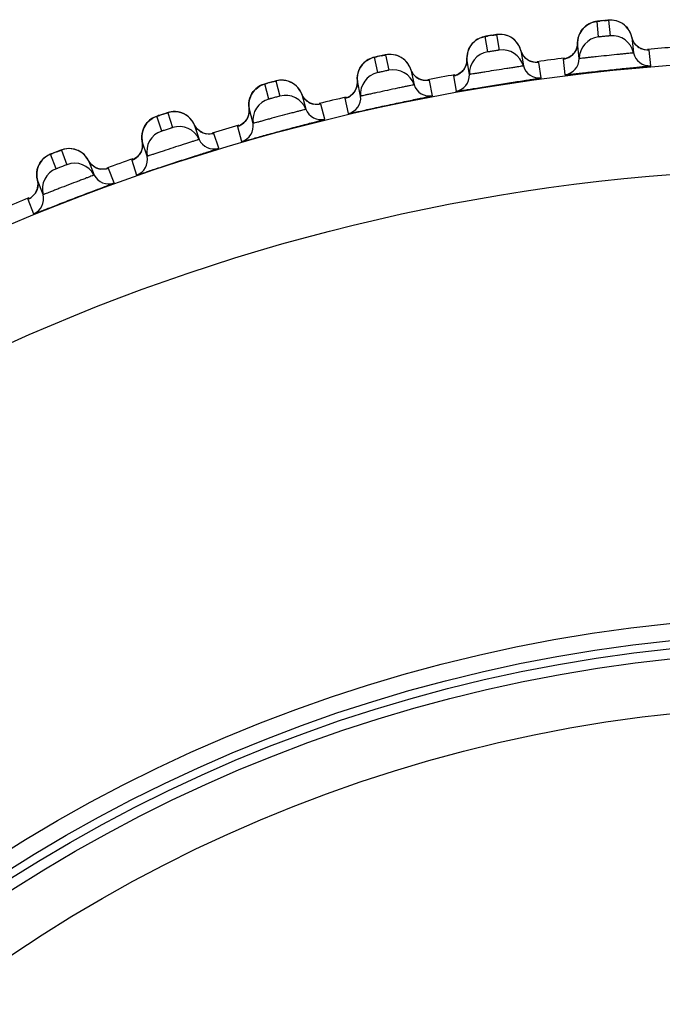
# Model space of a CAD drawing. Units: millimetres. Extents: x 0 to 420, y 0 to 297.
# Drawn here: x 69 to 72, y 223 to 226 of the extents above; entities that cross this region are included whole.
import ezdxf

# ---------------------------------------------------------------- set-up
doc = ezdxf.new("R2010")
doc.units = ezdxf.units.MM
doc.header["$LTSCALE"] = 23.1
doc.layers.get('0').update_dxf_attribs({"linetype": 'CONTINUOUS'})
doc.layers.add('DEF_LAYER_ASSEM_MEMBER', color=7, linetype='CONTINUOUS')
doc.layers.add('DEF_LAYER_DIM', color=7, linetype='CONTINUOUS')
doc.styles.get("Standard").update_dxf_attribs({"font": 'txt', "width": 0.8})
doc.dimstyles.new('DIMSTYLE_1', dxfattribs={"dimtxt": 5, "dimasz": 3, "dimexe": 2, "dimexo": 1, "dimgap": 1.25, "dimtad": 1, "dimdec": 3, "dimlfac": 2.5, "dimdsep": 46, "dimtxsty": 'Standard', "dimblk": '_FILLED', "dimblk1": '_FILLED', "dimblk2": '_FILLED', "dimcen": 0.09, "dimadec": 0, "dimazin": 0, "dimtp": 0.001, "dimtm": 0.001, "dimtfac": 1, "dimtdec": 3, "dimtofl": 0, "dimtmove": 0, "dimatfit": 3, "dimldrblk": '_FILLED', "dimfxl": 0, "dimtolj": 1, "dimarcsym": 0})

# ---------------------------------------------------------------- blocks, each defined once
blk = doc.blocks.new('_FILLED')
at = {"color": 0, "linetype": 'ByBlock'}
blk.add_solid([(0, 0), (-1, 0.2), (-1, -0.2)], dxfattribs=at)
blk = doc.blocks.new('*D1')
at = {"layer": 'DEF_LAYER_DIM', "color": 2, "linetype": 'Continuous', "transparency": 16777216}
for p, q in [((130.1311, 229.8234), (130.1311, 218.8234)), ((130.1311, 207.8234), (130.1311, 218.8234)), ((62.2099, 207.8234), (132.1311, 207.8234))]:
    blk.add_line(p, q, dxfattribs=at)
at = {"layer": 'DEF_LAYER_DIM', "color": 2, "linetype": 'Continuous', "transparency": 16777216, "xscale": 3, "yscale": 3, "zscale": 3}
for p, rotation in [((130.1311, 229.8234), 90), ((130.1311, 207.8234), 270)]:
    blk.add_blockref('_FILLED', p, dxfattribs=dict(at, rotation=rotation))
at = {"layer": 'DEF_LAYER_DIM', "color": 2, "linetype": 'Continuous', "transparency": 16777216, "insert": (123.8811, 218.8234), "char_height": 5, "width": 8, "attachment_point": 2, "rotation": 90, "line_spacing_factor": 0.9}
blk.add_mtext('55', dxfattribs=at)

msp = doc.modelspace()

# ---------------------------------------------------------------- linework, layer by layer
at = {"layer": 'DEF_LAYER_ASSEM_MEMBER', "color": 7, "linetype": 'Continuous'}
for p, q in [((71.34393, 226.1931), (71.33784, 226.19074)), ((71.46877, 226.17734), (71.46194, 226.18364)), ((70.93346, 226.13708), (70.92748, 226.13441)), ((71.30556, 226.16504), (71.30141, 226.15887)), ((71.49195, 226.1301), (71.48943, 226.13865)), ((71.48943, 226.13864), (71.49545, 226.08136)), ((71.29585, 226.06038), (71.28983, 226.11767)), ((71.51537, 226.10101), (71.50593, 226.10861)), ((70.57161, 226.0714), (70.55631, 226.06815)), ((71.0814, 226.09023), (71.09041, 226.03333)), ((71.08446, 226.0816), (71.0814, 226.09023)), ((71.09114, 226.07017), (71.08446, 226.0816)), ((71.27707, 226.08087), (71.26826, 226.0718)), ((70.52607, 226.05947), (70.52026, 226.05648)), ((70.89218, 226.00193), (70.88317, 226.05883)), ((71.24395, 226.0596), (71.24255, 226.0593)), ((70.67646, 226.02052), (70.68844, 225.96417)), ((70.67986, 226.01228), (70.67646, 226.02052)), ((70.68704, 226.00123), (70.67986, 226.01228)), ((70.84051, 225.99848), (70.83903, 225.99808)), ((70.87249, 226.02162), (70.86424, 226.01209)), ((70.48015, 225.97879), (70.48015, 225.96668)), ((70.49213, 225.92244), (70.48015, 225.97879)), ((70.27573, 225.92971), (70.29064, 225.87407)), ((70.27956, 225.92167), (70.27573, 225.92971)), ((70.2873, 225.91101), (70.27956, 225.92167)), ((70.4406, 225.91625), (70.43923, 225.9158)), ((70.08187, 225.87777), (70.08251, 225.86567)), ((70.09678, 225.82213), (70.08187, 225.87777)), ((69.8803, 225.81806), (69.8981, 225.76328)), ((69.88454, 225.81022), (69.8803, 225.81806)), ((69.89284, 225.79999), (69.88454, 225.81022)), ((70.04564, 225.81325), (70.0443, 225.81273)), ((70.05088, 225.8157), (70.04564, 225.81325)), ((70.05922, 225.82108), (70.05088, 225.8157)), ((69.68942, 225.75604), (69.69069, 225.74399)), ((69.70722, 225.70126), (69.68942, 225.75604)), ((69.33135, 225.69695), (69.32633, 225.6926)), ((69.49125, 225.68587), (69.51189, 225.63209)), ((69.4959, 225.67826), (69.49125, 225.68587)), ((69.50472, 225.66847), (69.4959, 225.67826)), ((69.65662, 225.68971), (69.65531, 225.68912)), ((69.30388, 225.61394), (69.30578, 225.60198)), ((69.32453, 225.56016), (69.30388, 225.61394)), ((69.2746, 225.54599), (69.27332, 225.54533)), ((69.27956, 225.54898), (69.2746, 225.54599))]:
    msp.add_line(p, q, dxfattribs=at)
at = {"layer": 'DEF_LAYER_ASSEM_MEMBER', "color": 9, "linetype": 'Continuous'}
for p, q in [((71.36727, 226.13966), (71.36125, 226.19694)), ((71.40308, 226.20134), (71.4091, 226.14406)), ((70.95936, 226.08485), (70.95035, 226.14174)), ((70.99189, 226.14831), (71.0009, 226.09143)), ((70.55487, 226.00876), (70.5429, 226.0651)), ((70.58403, 226.07384), (70.59601, 226.0175)), ((71.55914, 226.03423), (71.55313, 226.09153)), ((71.15648, 225.9896), (71.14748, 226.0465)), ((71.23854, 226.05866), (71.23731, 226.05833)), ((71.23731, 226.05833), (71.24334, 226.00104)), ((71.24307, 226.05943), (71.23854, 226.05866)), ((70.835, 225.99721), (70.83383, 225.99683)), ((70.83383, 225.99683), (70.84285, 225.93993)), ((70.8395, 225.99822), (70.835, 225.99721)), ((70.15492, 225.91161), (70.14001, 225.96724)), ((70.18064, 225.97813), (70.19554, 225.92249)), ((70.75671, 225.92396), (70.74474, 225.98032)), ((70.36092, 225.83749), (70.34602, 225.89314)), ((70.43531, 225.91475), (70.43412, 225.91429)), ((70.43412, 225.91429), (70.44611, 225.85794)), ((70.43973, 225.91599), (70.43531, 225.91475)), ((69.7606, 225.79366), (69.7428, 225.84844)), ((69.7828, 225.86143), (69.8006, 225.80665)), ((70.04044, 225.81147), (70.03928, 225.81095)), ((70.03928, 225.81095), (70.0542, 225.75531)), ((70.04479, 225.81294), (70.04044, 225.81147)), ((69.9702, 225.73042), (69.9524, 225.78522)), ((69.373, 225.65523), (69.35236, 225.709)), ((69.39162, 225.72407), (69.41226, 225.6703)), ((69.65152, 225.68766), (69.65039, 225.68709)), ((69.65039, 225.68709), (69.6682, 225.6323)), ((69.65579, 225.68936), (69.65152, 225.68766)), ((69.58562, 225.60305), (69.56498, 225.65684)), ((69.26961, 225.54367), (69.26851, 225.54304)), ((69.26851, 225.54304), (69.28917, 225.48926)), ((69.27379, 225.54559), (69.26961, 225.54367))]:
    msp.add_line(p, q, dxfattribs=at)
at = {"layer": 'DEF_LAYER_ASSEM_MEMBER', "color": 7, "linetype": 'Continuous'}
for points in [[(71.33784, 226.19074), (71.33187, 226.18783), (71.32607, 226.18438), (71.32048, 226.18037), (71.31515, 226.17581), (71.31016, 226.17069), (71.30556, 226.16504)], [(71.37491, 226.19858), (71.36804, 226.19781), (71.36317, 226.19724), (71.35962, 226.19678), (71.35555, 226.19613), (71.34996, 226.19491), (71.34393, 226.1931)], [(71.42381, 226.20077), (71.41641, 226.20159), (71.40966, 226.20175), (71.40492, 226.20154), (71.40146, 226.20126), (71.39678, 226.20083), (71.39047, 226.20021), (71.37491, 226.19858)], [(71.46194, 226.18364), (71.45465, 226.18895), (71.44707, 226.19328), (71.43931, 226.19667), (71.4315, 226.19915), (71.42381, 226.20077)], [(71.48943, 226.13865), (71.48844, 226.14272), (71.485, 226.15271), (71.48046, 226.16185), (71.47499, 226.17007), (71.46877, 226.17734)], [(70.92748, 226.13441), (70.92166, 226.1312), (70.91602, 226.12746), (70.91063, 226.12317), (70.90554, 226.11834), (70.9008, 226.11298), (70.89648, 226.10709)], [(70.97219, 226.14541), (70.96425, 226.14414), (70.95734, 226.143), (70.95241, 226.14216), (70.94886, 226.14152), (70.94488, 226.14067), (70.93938, 226.13917), (70.93346, 226.13708)], [(71.01285, 226.1488), (71.00543, 226.14926), (70.99866, 226.14909), (70.99384, 226.14862), (70.99043, 226.14817), (70.98585, 226.14751), (70.97967, 226.14658), (70.97219, 226.14541)], [(71.05174, 226.13361), (71.04421, 226.13854), (71.03643, 226.14249), (71.02853, 226.14548), (71.02061, 226.14757), (71.01285, 226.1488)], [(71.30141, 226.15887), (71.2978, 226.15221), (71.29477, 226.14508), (71.29239, 226.13751), (71.29075, 226.12954), (71.28992, 226.12122), (71.28983, 226.11767)], [(70.89648, 226.10709), (70.89265, 226.10071), (70.88937, 226.09386)], [(71.0814, 226.09023), (71.08022, 226.09415), (71.07629, 226.10393), (71.0713, 226.11281), (71.06544, 226.12074), (71.05886, 226.12767), (71.05174, 226.13361)], [(71.28983, 226.11767), (71.28857, 226.10562), (71.28409, 226.09225), (71.27707, 226.08087)], [(71.50593, 226.10861), (71.49793, 226.11836), (71.49195, 226.1301)], [(71.53558, 226.09264), (71.52563, 226.09568), (71.51537, 226.10101)], [(70.55631, 226.06815), (70.54955, 226.06667), (70.54477, 226.06559), (70.54129, 226.06477), (70.53731, 226.0637), (70.53188, 226.06189), (70.52607, 226.05947)], [(70.60471, 226.07544), (70.59727, 226.07549), (70.59054, 226.07494), (70.58584, 226.07423), (70.58244, 226.07359), (70.57782, 226.07268), (70.57161, 226.0714)], [(70.64442, 226.06239), (70.63662, 226.06691), (70.62862, 226.07043), (70.62055, 226.07299), (70.61253, 226.07464), (70.60471, 226.07544)], [(70.65882, 226.05026), (70.65187, 226.05684), (70.64442, 226.06239)], [(70.88937, 226.09386), (70.8867, 226.08658), (70.88472, 226.07888), (70.88348, 226.07082), (70.88307, 226.06246), (70.88317, 226.05883)], [(71.10965, 226.05379), (71.09973, 226.06085), (71.09114, 226.07017)], [(71.26826, 226.0718), (71.25859, 226.06522), (71.24952, 226.06121), (71.24395, 226.0596)], [(71.54766, 226.09138), (71.54764, 226.09138), (71.54383, 226.0915), (71.53558, 226.09264)], [(70.49482, 226.03365), (70.49084, 226.02755), (70.48736, 226.02098), (70.48446, 226.01398), (70.48219, 226.00657)], [(70.52026, 226.05648), (70.51463, 226.05297), (70.50922, 226.04893), (70.50407, 226.04436), (70.49926, 226.03926), (70.49482, 226.03365)], [(70.67646, 226.02052), (70.67505, 226.02447), (70.67059, 226.03404), (70.66512, 226.04266), (70.65882, 226.05026)], [(70.88317, 226.05883), (70.88256, 226.04689), (70.87884, 226.03334), (70.87249, 226.02162)], [(71.13033, 226.04664), (71.12024, 226.04906), (71.10965, 226.05379)], [(71.14196, 226.04607), (71.1421, 226.04608), (71.13851, 226.04599), (71.13033, 226.04664)], [(70.48219, 226.00657), (70.48063, 225.99879), (70.47983, 225.99069), (70.47987, 225.98233), (70.48015, 225.97879)], [(70.7062, 225.9858), (70.69601, 225.99237), (70.68704, 226.00123)], [(70.86424, 226.01209), (70.85497, 226.00497), (70.8461, 226.00044), (70.84051, 225.99848)], [(70.11786, 225.95745), (70.11242, 225.95365), (70.10723, 225.94933), (70.10233, 225.9445), (70.09779, 225.93916), (70.09365, 225.93333)], [(70.15325, 225.971), (70.14658, 225.96916), (70.14186, 225.96784), (70.13843, 225.96683), (70.13451, 225.96555), (70.12918, 225.96346), (70.12351, 225.96074), (70.11786, 225.95745)], [(70.2012, 225.9808), (70.19377, 225.98047), (70.18707, 225.97957), (70.18242, 225.97861), (70.17905, 225.9778), (70.1745, 225.97664), (70.16836, 225.97504), (70.15325, 225.971)], [(70.24154, 225.96985), (70.23352, 225.97396), (70.22534, 225.97705), (70.21715, 225.97918), (70.20905, 225.98041), (70.2012, 225.9808)], [(70.27573, 225.92971), (70.27411, 225.93358), (70.26916, 225.94291), (70.26324, 225.95123), (70.25656, 225.9585), (70.24927, 225.9647), (70.24154, 225.96985)], [(70.48015, 225.96668), (70.47709, 225.95291), (70.4713, 225.94087)], [(70.72717, 225.97959), (70.71696, 225.98157), (70.7062, 225.9858)], [(70.73932, 225.9796), (70.7393, 225.9796), (70.73549, 225.97932), (70.72717, 225.97959)], [(70.09365, 225.93333), (70.08999, 225.92702), (70.08687, 225.92028), (70.08433, 225.91314), (70.08246, 225.90562)], [(70.45456, 225.92336), (70.44596, 225.91843), (70.4406, 225.91625)], [(70.4713, 225.94087), (70.4635, 225.93092), (70.45456, 225.92336)], [(70.08246, 225.90562), (70.0813, 225.89777), (70.08092, 225.88964), (70.0814, 225.88129), (70.08187, 225.87777)], [(70.30724, 225.8966), (70.29673, 225.90263), (70.2873, 225.91101)], [(70.32851, 225.8915), (70.31821, 225.89294), (70.30724, 225.8966)], [(70.34064, 225.89214), (70.34062, 225.89214), (70.33684, 225.89166), (70.32851, 225.8915)], [(69.75582, 225.85288), (69.74926, 225.8507), (69.74461, 225.84912), (69.74124, 225.84794), (69.7374, 225.84646), (69.73218, 225.8441), (69.72666, 225.84108), (69.72119, 225.8375)], [(69.80319, 225.86518), (69.79579, 225.86445), (69.78915, 225.8632), (69.78456, 225.86201), (69.78124, 225.86102), (69.77675, 225.85962), (69.7707, 225.85771), (69.75582, 225.85288)], [(69.84405, 225.85635), (69.83583, 225.86003), (69.82751, 225.8627), (69.81921, 225.8644), (69.81106, 225.8652), (69.80319, 225.86518)], [(69.8803, 225.81806), (69.87848, 225.82184), (69.87304, 225.8309), (69.8667, 225.83889), (69.85964, 225.8458), (69.85204, 225.85162), (69.84405, 225.85635)], [(70.08251, 225.86567), (70.08017, 225.85177), (70.07502, 225.83943)], [(69.69828, 225.81214), (69.69496, 225.80565), (69.69219, 225.79876), (69.69003, 225.79149)], [(69.72119, 225.8375), (69.71596, 225.83341), (69.711, 225.82883), (69.70636, 225.82375), (69.7021, 225.81818), (69.69828, 225.81214)], [(70.07502, 225.83943), (70.06775, 225.82909), (70.05922, 225.82108)], [(69.69003, 225.79149), (69.68855, 225.78388), (69.68781, 225.77598), (69.68786, 225.76784), (69.68877, 225.75953), (69.68942, 225.75604)], [(69.9135, 225.78665), (69.90269, 225.79211), (69.89284, 225.79999)], [(69.93501, 225.78266), (69.92465, 225.78356), (69.9135, 225.78665)], [(69.94709, 225.78394), (69.94707, 225.78394), (69.94331, 225.78326), (69.93501, 225.78266)], [(69.69069, 225.74399), (69.68909, 225.72999), (69.68459, 225.7174)], [(69.36512, 225.71412), (69.35868, 225.7116), (69.35413, 225.70978), (69.35082, 225.70843), (69.34706, 225.70675), (69.34198, 225.70411), (69.33662, 225.70081), (69.33135, 225.69695)], [(69.41179, 225.72889), (69.40443, 225.72777), (69.39787, 225.72618), (69.39334, 225.72474), (69.39008, 225.72358), (69.38567, 225.72195), (69.37973, 225.71972), (69.36512, 225.71412)], [(69.45305, 225.72221), (69.44464, 225.72545), (69.43619, 225.72768), (69.42782, 225.72894), (69.41964, 225.72932), (69.41179, 225.72889)], [(69.49125, 225.68587), (69.48924, 225.68954), (69.48333, 225.6983), (69.47658, 225.70596), (69.46918, 225.71249), (69.46128, 225.7179), (69.45305, 225.72221)], [(69.68459, 225.7174), (69.67786, 225.70669), (69.66977, 225.69824)], [(69.3133, 225.67666), (69.3098, 225.67043), (69.30681, 225.66378), (69.30441, 225.65674), (69.30264, 225.64937)], [(69.32633, 225.6926), (69.32162, 225.68776), (69.31726, 225.68244), (69.3133, 225.67666)], [(69.52605, 225.65623), (69.51497, 225.66112), (69.50472, 225.66847)], [(69.66977, 225.69824), (69.66173, 225.69244), (69.65662, 225.68971)], [(69.30264, 225.64937), (69.30156, 225.6417), (69.30123, 225.63377), (69.3017, 225.62565), (69.30305, 225.6174), (69.30388, 225.61394)], [(69.54774, 225.65338), (69.53735, 225.65373), (69.52605, 225.65623)], [(69.55974, 225.65528), (69.55971, 225.65528), (69.556, 225.65441), (69.54774, 225.65338)], [(69.30578, 225.60198), (69.30491, 225.58791), (69.30108, 225.5751)], [(69.30108, 225.5751), (69.29492, 225.56406), (69.28728, 225.55519), (69.27956, 225.54898)]]:
    msp.add_lwpolyline(points, dxfattribs=at)
at = {"layer": 'DEF_LAYER_ASSEM_MEMBER', "color": 9, "linetype": 'Continuous'}
for radius in [7.73365, 7.33366, 5.36]:
    msp.add_circle((72.20994, 218.32343), radius, dxfattribs=at)
at = {"layer": 'DEF_LAYER_ASSEM_MEMBER', "color": 7, "linetype": 'Continuous'}
for radius in [5.69, 5.62717, 5.59735, 5.56]:
    msp.add_circle((72.20994, 218.32343), radius, dxfattribs=at)
at = {"layer": 'DEF_LAYER_ASSEM_MEMBER', "color": 9, "linetype": 'Continuous'}
for centre, radius, start, end in [((71.369, 226.11839), 0.07872, 124.07438, 127.1257), ((71.53994, 224.68923), 1.51834, 96.1381, 96.38252), ((71.57206, 224.39238), 1.81692, 95.88178, 96.14444), ((71.20889, 224.63815), 1.52573, 99.13172, 99.38086), ((71.25542, 224.35004), 1.81757, 98.87623, 99.13841), ((70.9622, 226.0637), 0.07872, 127.08996, 130.12569), ((71.54793, 226.15112), 0.05977, 219.68586, 232.81501), ((71.54798, 226.15119), 0.05985, 232.81855, 247.55817), ((70.8782, 224.58431), 1.51835, 102.13809, 102.38251), ((70.94118, 224.29246), 1.81692, 101.88177, 102.14443), ((71.13917, 226.10575), 0.05977, 222.68567, 235.81511), ((71.22995, 226.11777), 0.05985, 303.47645, 319.17753), ((71.23001, 226.11771), 0.05977, 319.185, 332.31412), ((70.55881, 225.98779), 0.07872, 130.07439, 133.1257), ((70.82343, 226.05574), 0.05977, 322.185, 335.31412), ((71.13921, 226.10582), 0.05985, 235.81892, 250.67474), ((70.73334, 226.03904), 0.05977, 225.68586, 238.81501), ((70.82337, 226.0558), 0.05985, 306.49671, 322.17765), ((70.55236, 224.50602), 1.51837, 105.13809, 105.3825), ((70.63052, 224.21788), 1.81692, 104.88176, 105.14443), ((70.73338, 226.03912), 0.05985, 238.81855, 253.55817), ((70.15995, 225.89087), 0.07872, 133.07439, 136.1257), ((70.42059, 225.97263), 0.05985, 309.47645, 325.17753), ((70.42065, 225.97258), 0.05977, 325.185, 338.31412), ((70.33156, 225.95119), 0.05977, 228.68586, 241.81501), ((70.33159, 225.95126), 0.05985, 241.81855, 256.55817), ((70.23107, 224.41078), 1.51838, 108.13808, 108.3825), ((70.3242, 224.12714), 1.81692, 107.88175, 108.14442), ((70.02278, 225.86845), 0.05977, 328.185, 341.31412), ((69.76671, 225.77321), 0.07872, 136.07439, 139.1257), ((70.02271, 225.8685), 0.05985, 312.47645, 328.17753), ((69.93493, 225.84243), 0.05977, 231.68586, 244.81501), ((69.93496, 225.84251), 0.05985, 244.81855, 259.55817), ((69.91517, 224.29892), 1.51833, 111.1381, 111.38252), ((70.02304, 224.02049), 1.81692, 110.88178, 111.14444), ((69.63083, 225.74369), 0.05985, 315.47645, 331.17753), ((69.6309, 225.74365), 0.05977, 331.185, 344.31412), ((69.38017, 225.63514), 0.07872, 139.07438, 142.1257), ((69.54453, 225.71306), 0.05977, 234.68586, 247.81501), ((69.54456, 225.71314), 0.05985, 247.81855, 262.55817)]:
    msp.add_arc(centre, radius, start, end, dxfattribs=at)
at = {"layer": 'DEF_LAYER_ASSEM_MEMBER', "color": 7, "linetype": 'Continuous'}
for centre, radius, start, end in [((71.37582, 226.06014), 0.07997, 96.13694, 179.83271), ((71.41727, 226.0645), 0.07997, 12.16727, 95.86308), ((72.20994, 218.32343), 7.79894, 94.127985, 94.873454), ((70.97206, 226.00589), 0.07997, 99.13694, 182.83271), ((71.01322, 226.01241), 0.07997, 15.16727, 98.86308), ((72.20994, 218.32343), 7.79894, 97.128029, 97.872689), ((71.55408, 226.094), 0.05998, 192.16766, 274.84034), ((71.1483, 226.04902), 0.05998, 195.16766, 277.84034), ((71.23587, 226.06055), 0.05998, 277.15966, 359.83234), ((70.57169, 225.93057), 0.07997, 102.13694, 185.83271), ((70.61245, 225.93924), 0.07997, 18.16727, 101.86308), ((72.20994, 218.32343), 7.79894, 100.127258, 100.87255), ((70.83227, 225.99897), 0.05998, 280.15966, 2.83234), ((70.74543, 225.98287), 0.05998, 198.16766, 280.84034), ((70.21606, 225.84519), 0.07997, 21.16727, 104.86308), ((72.20994, 218.32343), 7.79894, 103.128354, 103.873671), ((70.43246, 225.91635), 0.05998, 283.15966, 5.83234), ((70.1758, 225.83441), 0.07997, 105.13694, 188.83271), ((70.34657, 225.89573), 0.05998, 201.16766, 283.84034), ((69.82513, 225.73053), 0.07997, 24.16727, 107.86308), ((72.20994, 218.32343), 7.79894, 106.126942, 106.873675), ((70.03751, 225.81292), 0.05998, 286.15966, 8.83234), ((69.7855, 225.71766), 0.07997, 108.13694, 191.83271), ((69.95282, 225.78783), 0.05998, 204.16766, 286.84034), ((69.64852, 225.68896), 0.05998, 289.15966, 11.83234), ((69.44074, 225.59557), 0.07997, 27.16727, 110.86308), ((72.20994, 218.32343), 7.79894, 109.127438, 109.872821), ((69.40184, 225.58064), 0.07997, 111.13694, 194.83271), ((69.56526, 225.65947), 0.05998, 207.16766, 289.84034), ((69.26654, 225.54481), 0.05998, 292.15966, 14.83234), ((72.20994, 218.32343), 7.79894, 112.128547, 112.873569)]:
    msp.add_arc(centre, radius, start, end, dxfattribs=at)
at = {"layer": 'DEF_LAYER_ASSEM_MEMBER', "color": 9, "linetype": 'Continuous'}
for points in [[(71.29908, 226.15475), (71.30445, 226.16497), (71.31229, 226.17419), (71.32149, 226.18115)], [(71.3249, 226.18359), (71.33559, 226.19083), (71.34842, 226.19556), (71.36125, 226.19694)], [(71.44158, 226.19577), (71.42958, 226.20067), (71.41598, 226.20266), (71.40308, 226.20134)], [(71.47279, 226.17284), (71.46457, 226.18279), (71.45354, 226.1909), (71.44158, 226.19577)], [(71.48943, 226.13864), (71.48675, 226.15103), (71.48087, 226.16307), (71.47279, 226.17284)], [(70.91472, 226.12649), (70.92503, 226.13428), (70.9376, 226.13968), (70.95035, 226.14174)], [(71.03061, 226.14478), (71.01837, 226.14904), (71.00469, 226.15031), (70.99189, 226.14831)], [(71.063, 226.1235), (71.05426, 226.13301), (71.04281, 226.14053), (71.03061, 226.14478)], [(71.28983, 226.11767), (71.28987, 226.13041), (71.29315, 226.14348), (71.29908, 226.15475)], [(71.50193, 226.11296), (71.49586, 226.12029), (71.49144, 226.12934), (71.48943, 226.13864)], [(70.89047, 226.09636), (70.8953, 226.10684), (70.90264, 226.11645), (70.91147, 226.12389)], [(71.0814, 226.09023), (71.07808, 226.10246), (71.07158, 226.11417), (71.063, 226.1235)], [(71.28293, 226.08994), (71.28735, 226.09838), (71.2898, 226.10814), (71.28983, 226.11767)], [(70.50813, 226.04802), (70.51801, 226.05633), (70.53028, 226.06238), (70.5429, 226.0651)], [(70.62291, 226.07233), (70.61045, 226.07595), (70.59673, 226.0765), (70.58403, 226.07384)], [(70.65635, 226.05279), (70.64712, 226.06182), (70.6353, 226.06873), (70.62291, 226.07233)], [(70.88317, 226.05883), (70.88254, 226.07156), (70.88514, 226.08478), (70.89047, 226.09636)], [(71.09523, 226.06523), (71.08878, 226.07223), (71.08389, 226.08103), (71.0814, 226.09023)], [(71.23731, 226.05833), (71.24636, 226.05947), (71.25535, 226.06282), (71.26297, 226.06785)], [(71.55313, 226.09153), (71.54372, 226.09073), (71.53386, 226.09228), (71.52513, 226.09587)], [(70.48548, 226.01664), (70.48975, 226.02736), (70.49658, 226.03735), (70.505, 226.04524)], [(70.67646, 226.02052), (70.67251, 226.03256), (70.6654, 226.04392), (70.65635, 226.05279)], [(70.87774, 226.03078), (70.88171, 226.03944), (70.88364, 226.04932), (70.88317, 226.05883)], [(71.14748, 226.0465), (71.13816, 226.04522), (71.12828, 226.04624), (71.1194, 226.04934)], [(70.48015, 225.97879), (70.47886, 225.99147), (70.48076, 226.00481), (70.48548, 226.01664)], [(70.69159, 225.99628), (70.68478, 226.00294), (70.67943, 226.01147), (70.67646, 226.02052)], [(70.83383, 225.99683), (70.84282, 225.99844), (70.85163, 226.00226), (70.85897, 226.00768)], [(70.10619, 225.94837), (70.11562, 225.95719), (70.12755, 225.96387), (70.14001, 225.96724)], [(70.21954, 225.97866), (70.20691, 225.98162), (70.19317, 225.98145), (70.18064, 225.97813)], [(70.25395, 225.96089), (70.24427, 225.96943), (70.2321, 225.97571), (70.21954, 225.97866)], [(70.27573, 225.92971), (70.27115, 225.94153), (70.26346, 225.9525), (70.25395, 225.96089)], [(70.47619, 225.95049), (70.4797, 225.95935), (70.48111, 225.96932), (70.48015, 225.97879)], [(70.74474, 225.98032), (70.73546, 225.97854), (70.7255, 225.97905), (70.71644, 225.98171)], [(70.08521, 225.91585), (70.08891, 225.92678), (70.09521, 225.93711), (70.10321, 225.94543)], [(70.2921, 225.9063), (70.28495, 225.91259), (70.27917, 225.92083), (70.27573, 225.92971)], [(70.43412, 225.91429), (70.443, 225.91637), (70.45159, 225.92065), (70.45864, 225.92644)], [(70.08187, 225.87777), (70.07992, 225.89036), (70.08112, 225.90378), (70.08521, 225.91585)], [(70.34602, 225.89314), (70.33685, 225.89088), (70.32687, 225.89087), (70.31768, 225.89305)], [(69.71002, 225.82782), (69.71897, 225.83712), (69.73054, 225.84441), (69.7428, 225.84844)], [(69.82162, 225.86399), (69.80886, 225.86629), (69.79515, 225.86541), (69.7828, 225.86143)], [(69.85692, 225.84805), (69.8468, 225.85607), (69.83433, 225.86171), (69.82162, 225.86399)], [(69.8803, 225.81806), (69.8751, 225.82962), (69.86685, 225.84018), (69.85692, 225.84805)], [(70.0794, 225.8493), (70.08244, 225.85833), (70.08333, 225.86836), (70.08187, 225.87777)], [(69.69076, 225.79424), (69.69389, 225.80535), (69.69964, 225.816), (69.70719, 225.82473)], [(69.89787, 225.79553), (69.8904, 225.80144), (69.8842, 225.80937), (69.8803, 225.81806)], [(70.03928, 225.81095), (70.04804, 225.81349), (70.0564, 225.81821), (70.06313, 225.82436)], [(69.68942, 225.75604), (69.68681, 225.76851), (69.68731, 225.78198), (69.69076, 225.79424)], [(69.9524, 225.78522), (69.94336, 225.78248), (69.9334, 225.78194), (69.92411, 225.78365)], [(69.68844, 225.72749), (69.69101, 225.73666), (69.69137, 225.74672), (69.68942, 225.75604)], [(69.32069, 225.6867), (69.32915, 225.69645), (69.34032, 225.70434), (69.35236, 225.709)], [(69.43025, 225.72867), (69.41739, 225.73029), (69.40374, 225.72869), (69.39162, 225.72407)], [(69.46633, 225.71459), (69.45581, 225.72207), (69.44306, 225.72705), (69.43025, 225.72867)], [(69.49125, 225.68587), (69.48546, 225.69714), (69.47666, 225.70725), (69.46633, 225.71459)], [(69.65039, 225.68709), (69.65901, 225.69008), (69.6671, 225.69523), (69.6735, 225.70173)], [(69.30322, 225.65216), (69.30577, 225.66342), (69.31095, 225.67435), (69.31803, 225.68346)], [(69.50998, 225.66429), (69.50221, 225.6698), (69.4956, 225.67739), (69.49125, 225.68587)], [(69.30388, 225.61394), (69.30062, 225.62626), (69.30041, 225.63973), (69.30322, 225.65216)], [(69.56498, 225.65684), (69.55609, 225.65363), (69.54617, 225.65258), (69.53681, 225.65379)], [(69.3044, 225.58538), (69.30648, 225.59467), (69.30632, 225.60473), (69.30388, 225.61394)], [(69.26851, 225.54304), (69.27696, 225.54648), (69.28478, 225.55205), (69.29083, 225.55887)], [(69.29083, 225.55887), (69.29742, 225.56629), (69.30223, 225.57569), (69.3044, 225.58538)]]:
    msp.add_open_spline(points, degree=3, dxfattribs=at)
for points, knots in [([(71.36125, 226.19694), (71.36123, 226.19717), (71.36269, 226.19689), (71.36408, 226.19751), (71.36745, 226.19767), (71.36978, 226.19801), (71.37115, 226.19816)], [0, 0, 0, 0, 0.0680359, 0.2671407, 0.5849793, 1, 1, 1, 1]), ([(71.38587, 226.19974), (71.38814, 226.19997), (71.39212, 226.20025), (71.39786, 226.20124), (71.40051, 226.20064), (71.40303, 226.20176), (71.40308, 226.20134)], [0, 0, 0, 0, 0.3950083, 0.716673, 0.926951, 1, 1, 1, 1]), ([(70.95035, 226.14174), (70.95032, 226.14196), (70.95179, 226.14175), (70.95315, 226.14245), (70.95652, 226.14278), (70.95884, 226.14325), (70.9602, 226.14347)], [0, 0, 0, 0, 0.0680558, 0.2672066, 0.5850588, 1, 1, 1, 1]), ([(70.97496, 226.14584), (70.97719, 226.14619), (70.98112, 226.14667), (70.98674, 226.14794), (70.9894, 226.14749), (70.99182, 226.14872), (70.99189, 226.14831)], [0, 0, 0, 0, 0.3955746, 0.717135, 0.9271146, 1, 1, 1, 1]), ([(71.4091, 226.14406), (71.40915, 226.14352), (71.40708, 226.14405), (71.40549, 226.14347), (71.40149, 226.14322), (71.39586, 226.14247), (71.38822, 226.14173), (71.38059, 226.14087), (71.37492, 226.14043), (71.37094, 226.13984), (71.36926, 226.14007), (71.36733, 226.13913), (71.36727, 226.13966)], [0, 0, 0, 0, 0.0380668, 0.0842287, 0.1463312, 0.3082998, 0.4994272, 0.6907077, 0.853074, 0.9153899, 0.9617399, 1, 1, 1, 1]), ([(70.5429, 226.0651), (70.54285, 226.06532), (70.54433, 226.06519), (70.54564, 226.06596), (70.54899, 226.06647), (70.55127, 226.06705), (70.55261, 226.06734)], [0, 0, 0, 0, 0.068036, 0.267141, 0.5849798, 1, 1, 1, 1]), ([(70.56709, 226.07045), (70.56932, 226.07092), (70.57325, 226.07161), (70.57885, 226.0732), (70.58156, 226.07288), (70.58394, 226.07425), (70.58403, 226.07384)], [0, 0, 0, 0, 0.3950095, 0.7166739, 0.9269513, 1, 1, 1, 1]), ([(71.0009, 226.09143), (71.00097, 226.0909), (70.99888, 226.09131), (70.99732, 226.09065), (70.99335, 226.09019), (70.98776, 226.08915), (70.98017, 226.08801), (70.9726, 226.08675), (70.96695, 226.08601), (70.96301, 226.08522), (70.96132, 226.08536), (70.95945, 226.08432), (70.95936, 226.08485)], [0, 0, 0, 0, 0.0380666, 0.0842294, 0.1463311, 0.3082992, 0.4994266, 0.6907071, 0.8530737, 0.9153897, 0.9617396, 1, 1, 1, 1]), ([(71.49545, 226.08136), (71.49546, 226.08119), (71.49443, 226.0813), (71.49339, 226.08089), (71.49081, 226.08073), (71.48599, 226.08011), (71.4776, 226.0793), (71.46541, 226.07805), (71.45048, 226.07656), (71.42697, 226.07419), (71.39574, 226.07098), (71.36452, 226.06763), (71.34099, 226.06506), (71.32603, 226.0634), (71.31381, 226.06209), (71.30541, 226.06113), (71.30054, 226.06073), (71.29797, 226.06035), (71.29687, 226.06054), (71.29587, 226.06021), (71.29585, 226.06038)], [0, 0, 0, 0, 0.0024322, 0.0096168, 0.0215066, 0.0379896, 0.084067, 0.1461018, 0.2217354, 0.3080883, 0.4994302, 0.6909259, 0.7774593, 0.8533096, 0.9155568, 0.9618195, 0.9783825, 0.9903232, 0.9975472, 1, 1, 1, 1]), ([(71.55313, 226.09153), (71.55308, 226.092), (71.55012, 226.091), (71.54886, 226.09149), (71.54745, 226.09141)], [0, 0, 0, 0, 0.2528393, 1, 1, 1, 1]), ([(71.09041, 226.03333), (71.09043, 226.03317), (71.08939, 226.03322), (71.08838, 226.03276), (71.08581, 226.03246), (71.08103, 226.03159), (71.07269, 226.03035), (71.06059, 226.02845), (71.04576, 226.02619), (71.0224, 226.02259), (70.99138, 226.01775), (70.96037, 226.01277), (70.93701, 226.00897), (70.92217, 226.00653), (70.91003, 226.00458), (70.90169, 226.00319), (70.89685, 226.00253), (70.8943, 226.00202), (70.89319, 226.00215), (70.89221, 226.00177), (70.89218, 226.00193)], [0, 0, 0, 0, 0.0024323, 0.0096168, 0.0215067, 0.0379897, 0.0840673, 0.1461019, 0.2217355, 0.3080883, 0.4994302, 0.6909259, 0.7774593, 0.8533097, 0.9155568, 0.9618195, 0.9783825, 0.9903232, 0.9975473, 1, 1, 1, 1]), ([(71.14748, 226.0465), (71.14741, 226.04694), (71.14478, 226.0459), (71.1436, 226.04628), (71.14232, 226.04615)], [0, 0, 0, 0, 0.2530318, 1, 1, 1, 1]), ([(70.59601, 226.0175), (70.59611, 226.01698), (70.594, 226.01729), (70.59248, 226.01654), (70.58853, 226.01588), (70.58301, 226.01454), (70.57549, 226.013), (70.56799, 226.01135), (70.56239, 226.01032), (70.5585, 226.00932), (70.5568, 226.00938), (70.55499, 226.00824), (70.55487, 226.00876)], [0, 0, 0, 0, 0.0380668, 0.0842287, 0.1463312, 0.3082998, 0.4994272, 0.6907076, 0.853074, 0.9153898, 0.9617398, 1, 1, 1, 1]), ([(70.14001, 225.96724), (70.13996, 225.96746), (70.14144, 225.96741), (70.14271, 225.96825), (70.14602, 225.96893), (70.14827, 225.96963), (70.1496, 225.96999)], [0, 0, 0, 0, 0.0680361, 0.2671413, 0.5849801, 1, 1, 1, 1]), ([(70.16389, 225.97386), (70.16609, 225.97444), (70.16998, 225.97534), (70.1755, 225.97721), (70.17821, 225.97703), (70.18052, 225.97853), (70.18064, 225.97813)], [0, 0, 0, 0, 0.3950104, 0.7166746, 0.9269515, 1, 1, 1, 1]), ([(70.68844, 225.96417), (70.68847, 225.96401), (70.68743, 225.96401), (70.68644, 225.9635), (70.68389, 225.96306), (70.67916, 225.96194), (70.6709, 225.96027), (70.65891, 225.95774), (70.64422, 225.95471), (70.62108, 225.94989), (70.59036, 225.94343), (70.55966, 225.93683), (70.53653, 225.93182), (70.52183, 225.92861), (70.50981, 225.92602), (70.50155, 225.92419), (70.49676, 225.92329), (70.49424, 225.92264), (70.49312, 225.92271), (70.49216, 225.92228), (70.49213, 225.92244)], [0, 0, 0, 0, 0.0024322, 0.0096168, 0.0215066, 0.0379896, 0.084067, 0.1461018, 0.2217354, 0.3080882, 0.4994302, 0.6909258, 0.7774593, 0.8533096, 0.9155567, 0.9618195, 0.9783825, 0.9903232, 0.9975472, 1, 1, 1, 1]), ([(70.74474, 225.98032), (70.74464, 225.98078), (70.74181, 225.97948), (70.7405, 225.97983), (70.7391, 225.97961)], [0, 0, 0, 0, 0.2528393, 1, 1, 1, 1]), ([(70.19554, 225.92249), (70.19567, 225.92198), (70.19355, 225.92217), (70.19207, 225.92135), (70.18816, 225.92048), (70.18271, 225.91886), (70.17529, 225.91693), (70.16789, 225.91488), (70.16235, 225.91356), (70.15851, 225.91236), (70.15682, 225.91233), (70.15506, 225.91109), (70.15492, 225.91161)], [0, 0, 0, 0, 0.0380668, 0.0842287, 0.1463312, 0.3082998, 0.4994272, 0.6907076, 0.853074, 0.9153898, 0.9617398, 1, 1, 1, 1]), ([(70.34602, 225.89314), (70.34589, 225.8936), (70.34313, 225.89215), (70.34181, 225.89244), (70.34042, 225.89214)], [0, 0, 0, 0, 0.2528393, 1, 1, 1, 1]), ([(69.7428, 225.84844), (69.74274, 225.84865), (69.74422, 225.84868), (69.74545, 225.84958), (69.74872, 225.85043), (69.75092, 225.85125), (69.75223, 225.85168)], [0, 0, 0, 0, 0.0680362, 0.2671416, 0.5849805, 1, 1, 1, 1]), ([(69.7663, 225.85629), (69.76847, 225.85699), (69.77231, 225.85809), (69.77772, 225.86025), (69.78044, 225.86021), (69.78267, 225.86183), (69.7828, 225.86143)], [0, 0, 0, 0, 0.3950115, 0.7166755, 0.9269518, 1, 1, 1, 1]), ([(70.29064, 225.87407), (70.29068, 225.87391), (70.28964, 225.87386), (70.28867, 225.87329), (70.28615, 225.87273), (70.28149, 225.87136), (70.27333, 225.86925), (70.26149, 225.86611), (70.24698, 225.86231), (70.22412, 225.85628), (70.19378, 225.84822), (70.16346, 225.84003), (70.14063, 225.83381), (70.12612, 225.82983), (70.11425, 225.82663), (70.1061, 225.82437), (70.10136, 225.82321), (70.09888, 225.82244), (70.09776, 225.82244), (70.09682, 225.82197), (70.09678, 225.82213)], [0, 0, 0, 0, 0.0024322, 0.0096168, 0.0215066, 0.0379896, 0.084067, 0.1461018, 0.2217354, 0.3080882, 0.4994302, 0.6909258, 0.7774593, 0.8533096, 0.9155567, 0.9618195, 0.9783825, 0.9903232, 0.9975472, 1, 1, 1, 1]), ([(69.8006, 225.80665), (69.80076, 225.80614), (69.79863, 225.80623), (69.79719, 225.80533), (69.79333, 225.80425), (69.78798, 225.80235), (69.78066, 225.80003), (69.77338, 225.79761), (69.76792, 225.796), (69.76415, 225.79459), (69.76246, 225.79448), (69.76077, 225.79315), (69.7606, 225.79366)], [0, 0, 0, 0, 0.0380668, 0.0842287, 0.1463312, 0.3082998, 0.4994272, 0.6907076, 0.853074, 0.9153898, 0.9617398, 1, 1, 1, 1]), ([(69.9524, 225.78522), (69.95226, 225.78567), (69.94957, 225.78408), (69.94824, 225.78429), (69.94687, 225.78392)], [0, 0, 0, 0, 0.2528393, 1, 1, 1, 1]), ([(69.8981, 225.76328), (69.89815, 225.76312), (69.89711, 225.76301), (69.89618, 225.76239), (69.89369, 225.7617), (69.8891, 225.76009), (69.88107, 225.75756), (69.86941, 225.7538), (69.85511, 225.74924), (69.83261, 225.74203), (69.80273, 225.73239), (69.77288, 225.72263), (69.7504, 225.71522), (69.73612, 225.71049), (69.72443, 225.70666), (69.71642, 225.70398), (69.71174, 225.70258), (69.7093, 225.70167), (69.70818, 225.70162), (69.70727, 225.7011), (69.70722, 225.70126)], [0, 0, 0, 0, 0.0024322, 0.0096168, 0.0215066, 0.0379896, 0.084067, 0.1461018, 0.2217354, 0.3080882, 0.4994302, 0.6909258, 0.7774593, 0.8533096, 0.9155567, 0.9618195, 0.9783825, 0.9903232, 0.9975472, 1, 1, 1, 1]), ([(69.35236, 225.709), (69.35228, 225.70921), (69.35376, 225.70932), (69.35493, 225.71028), (69.35816, 225.71131), (69.36032, 225.71224), (69.3616, 225.71274)], [0, 0, 0, 0, 0.0680358, 0.2671406, 0.5849792, 1, 1, 1, 1]), ([(69.37541, 225.71808), (69.37754, 225.71889), (69.38131, 225.72018), (69.3866, 225.72263), (69.38932, 225.72273), (69.39147, 225.72447), (69.39162, 225.72407)], [0, 0, 0, 0, 0.395008, 0.7166727, 0.9269509, 1, 1, 1, 1]), ([(69.41226, 225.6703), (69.41244, 225.6698), (69.41031, 225.66977), (69.40893, 225.6688), (69.40513, 225.66753), (69.39988, 225.66535), (69.3927, 225.66265), (69.38555, 225.65984), (69.38018, 225.65795), (69.37649, 225.65635), (69.37481, 225.65615), (69.37319, 225.65473), (69.373, 225.65523)], [0, 0, 0, 0, 0.0380668, 0.0842287, 0.1463312, 0.3082998, 0.4994272, 0.6907076, 0.853074, 0.9153898, 0.9617398, 1, 1, 1, 1]), ([(69.51189, 225.63209), (69.51195, 225.63193), (69.51092, 225.63177), (69.51002, 225.63111), (69.50758, 225.63028), (69.50308, 225.62844), (69.49519, 225.62549), (69.48374, 225.62112), (69.4697, 225.61582), (69.4476, 225.60744), (69.41827, 225.59626), (69.38898, 225.58494), (69.36691, 225.57637), (69.3529, 225.57089), (69.34143, 225.56647), (69.33356, 225.56336), (69.32897, 225.56172), (69.32658, 225.56069), (69.32547, 225.56058), (69.32459, 225.56001), (69.32453, 225.56016)], [0, 0, 0, 0, 0.0024322, 0.0096168, 0.0215066, 0.0379896, 0.084067, 0.1461018, 0.2217354, 0.3080882, 0.4994302, 0.6909258, 0.7774593, 0.8533096, 0.9155567, 0.9618195, 0.9783825, 0.9903232, 0.9975472, 1, 1, 1, 1]), ([(69.56498, 225.65684), (69.56481, 225.65729), (69.56221, 225.65555), (69.56087, 225.6557), (69.55952, 225.65526)], [0, 0, 0, 0, 0.2528393, 1, 1, 1, 1])]:
    msp.add_open_spline(points, degree=3, knots=knots, dxfattribs=at)
at = {"layer": 'DEF_LAYER_ASSEM_MEMBER', "color": 7, "linetype": 'Continuous'}
for points, knots in [([(71.24334, 226.00104), (71.24337, 226.00078), (71.24494, 226.00129), (71.24667, 226.001), (71.2507, 226.0016), (71.25834, 226.00224), (71.27156, 226.00376), (71.29083, 226.00585), (71.31444, 226.00849), (71.3517, 226.01259), (71.40122, 226.01792), (71.45076, 226.023), (71.48806, 226.02674), (71.5117, 226.02906), (71.53098, 226.03103), (71.54422, 226.03228), (71.55183, 226.03325), (71.5559, 226.0335), (71.55754, 226.03414), (71.55917, 226.03398), (71.55914, 226.03423)], [0, 0, 0, 0, 0.0024205, 0.009574, 0.021416, 0.0378421, 0.0838118, 0.145801, 0.2215026, 0.3080482, 0.5000034, 0.6919581, 0.7785031, 0.8542041, 0.9161926, 0.9621605, 0.9785855, 0.9904266, 0.9975796, 1, 1, 1, 1]), ([(70.84285, 225.93993), (70.84289, 225.93968), (70.84443, 225.94026), (70.84618, 225.94007), (70.85017, 225.94088), (70.85777, 225.94191), (70.87089, 225.94412), (70.89001, 225.94722), (70.91345, 225.95109), (70.95044, 225.95713), (70.99961, 225.96504), (71.04882, 225.97271), (71.08587, 225.9784), (71.10937, 225.98196), (71.12852, 225.98493), (71.14169, 225.98688), (71.14923, 225.98824), (71.15328, 225.98871), (71.15488, 225.98943), (71.15652, 225.98935), (71.15648, 225.9896)], [0, 0, 0, 0, 0.0024203, 0.0095729, 0.0214138, 0.0378383, 0.0838035, 0.145787, 0.221482, 0.3080208, 0.4999639, 0.6919123, 0.7784624, 0.8541799, 0.9161856, 0.9621596, 0.9785851, 0.9904264, 0.9975794, 1, 1, 1, 1]), ([(70.44611, 225.85794), (70.44616, 225.85769), (70.44767, 225.85836), (70.44942, 225.85826), (70.45337, 225.85927), (70.4609, 225.8607), (70.47389, 225.8636), (70.49283, 225.86769), (70.51604, 225.87278), (70.55266, 225.88076), (70.60135, 225.89123), (70.65009, 225.90147), (70.6868, 225.90908), (70.71007, 225.91387), (70.72903, 225.91783), (70.74208, 225.92047), (70.74954, 225.92223), (70.75356, 225.9229), (70.75512, 225.92371), (70.75676, 225.92371), (70.75671, 225.92396)], [0, 0, 0, 0, 0.0024205, 0.009574, 0.021416, 0.0378421, 0.0838118, 0.145801, 0.2215026, 0.3080482, 0.5000034, 0.6919581, 0.7785031, 0.8542041, 0.9161926, 0.9621605, 0.9785855, 0.9904266, 0.9975796, 1, 1, 1, 1]), ([(70.0542, 225.75531), (70.05427, 225.75506), (70.05573, 225.7558), (70.05749, 225.75579), (70.06138, 225.75701), (70.06883, 225.75884), (70.08164, 225.76241), (70.10035, 225.76748), (70.12325, 225.77379), (70.15941, 225.78366), (70.20749, 225.79667), (70.25563, 225.80944), (70.29188, 225.81897), (70.31487, 225.82497), (70.3336, 225.82992), (70.34649, 225.83324), (70.35385, 225.83538), (70.35783, 225.83627), (70.35935, 225.83715), (70.36099, 225.83724), (70.36092, 225.83749)], [0, 0, 0, 0, 0.0024205, 0.009574, 0.021416, 0.0378421, 0.0838118, 0.145801, 0.2215026, 0.3080482, 0.5000034, 0.6919581, 0.7785031, 0.8542041, 0.9161926, 0.9621605, 0.9785855, 0.9904266, 0.9975796, 1, 1, 1, 1]), ([(69.6682, 225.6323), (69.66828, 225.63206), (69.66971, 225.63287), (69.67146, 225.63296), (69.67528, 225.63438), (69.68262, 225.63659), (69.69524, 225.64083), (69.71364, 225.64688), (69.73619, 225.65437), (69.77179, 225.66612), (69.81911, 225.68163), (69.86652, 225.6969), (69.90222, 225.70831), (69.92487, 225.71551), (69.94332, 225.72143), (69.95601, 225.72542), (69.96325, 225.72795), (69.96717, 225.72904), (69.96864, 225.73), (69.97028, 225.73018), (69.9702, 225.73042)], [0, 0, 0, 0, 0.0024205, 0.009574, 0.021416, 0.0378421, 0.0838118, 0.145801, 0.2215026, 0.3080482, 0.5000034, 0.6919581, 0.7785031, 0.8542041, 0.9161926, 0.9621605, 0.9785855, 0.9904266, 0.9975796, 1, 1, 1, 1]), ([(69.28917, 225.48926), (69.28926, 225.48902), (69.29064, 225.48991), (69.29239, 225.49008), (69.29613, 225.4917), (69.30335, 225.4943), (69.31572, 225.49919), (69.33379, 225.50619), (69.35591, 225.51485), (69.39084, 225.52846), (69.43729, 225.54642), (69.48383, 225.56415), (69.51889, 225.57742), (69.54113, 225.58578), (69.55924, 225.59267), (69.57171, 225.59731), (69.57881, 225.60022), (69.58267, 225.60151), (69.58409, 225.60255), (69.58571, 225.60281), (69.58562, 225.60305)], [0, 0, 0, 0, 0.0024205, 0.009574, 0.021416, 0.0378421, 0.0838118, 0.145801, 0.2215026, 0.3080482, 0.5000034, 0.6919581, 0.7785031, 0.8542041, 0.9161926, 0.9621605, 0.9785855, 0.9904266, 0.9975796, 1, 1, 1, 1])]:
    msp.add_open_spline(points, degree=3, knots=knots, dxfattribs=at)

# ---------------------------------------------------------------- dimensions: what is measured, and where the dimension line sits
at = {"layer": 'DEF_LAYER_DIM', "color": 2, "linetype": 'Continuous'}
dim = msp.add_linear_dim(base=(130.13111, 229.82343), p1=(61.20994, 207.82343), p2=(52.40994, 229.82343), angle=90, dimstyle='DIMSTYLE_1', dxfattribs=at)
dim.commit()
dim.dimension.update_dxf_attribs({"geometry": '*D1', "text_midpoint": (130.13111, 218.94843), "dimtype": 160})

doc.saveas('drawing.dxf')
